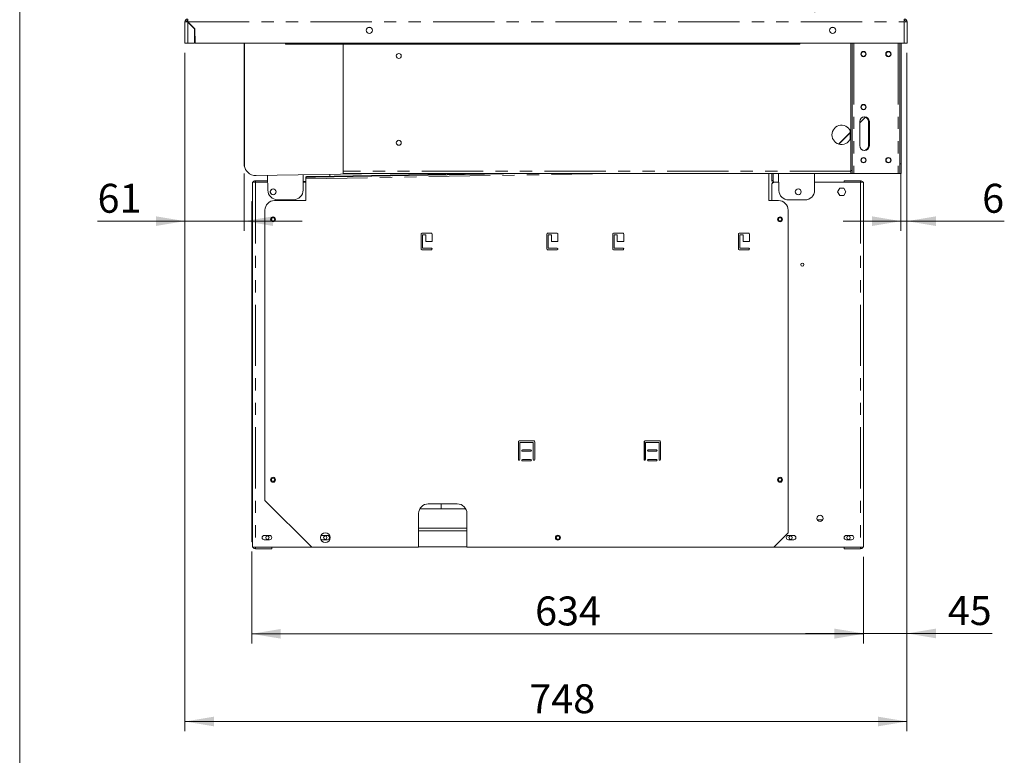
# Model space of a CAD drawing. Units: millimetres. Extents: x 0 to 586, y 0 to 420.
# Drawn here: x 6 to 108, y 91 to 167 of the extents above; entities that cross this region are included whole.
import ezdxf

# ---------------------------------------------------------------- set-up
doc = ezdxf.new("R2010")
doc.units = ezdxf.units.MM
doc.linetypes.add('PHANTOM', pattern=[12.7, 6.35, -1.27, 1.27, -1.27, 1.27, -1.27])
doc.styles.add('SLDTEXTSTYLE0', font='TXT', dxfattribs={"width": 0.605})
doc.dimstyles.new('SLDDIMSTYLE0', dxfattribs={"dimtxt": 3, "dimasz": 3, "dimexe": 0, "dimexo": 0.0625, "dimgap": 0.75, "dimtad": 0, "dimtih": 1, "dimtoh": 1, "dimdec": 1, "dimlfac": 10, "dimrnd": 1e-09, "dimzin": 12, "dimdsep": 46, "dimtxsty": 'SLDTEXTSTYLE0', "dimsah": 1, "dimcen": 0.09, "dimadec": 0, "dimazin": 3, "dimtfac": 1, "dimtofl": 0, "dimtmove": 0, "dimatfit": 3, "dimfxl": 0, "dimfrac": 2, "dimtolj": 1, "dimtzin": 12, "dimarcsym": 0})
doc.dimstyles.new('SLDDIMSTYLE1', dxfattribs={"dimtxt": 3, "dimasz": 3, "dimexe": 0, "dimexo": 0.0625, "dimgap": 0.75, "dimtad": 0, "dimtih": 1, "dimtoh": 1, "dimdec": 0, "dimlfac": 10, "dimrnd": 1e-09, "dimzin": 12, "dimdsep": 46, "dimtxsty": 'SLDTEXTSTYLE0', "dimsah": 1, "dimcen": 0.09, "dimadec": 0, "dimazin": 3, "dimtfac": 1, "dimtofl": 0, "dimtmove": 0, "dimatfit": 3, "dimfxl": 0, "dimfrac": 2, "dimtolj": 1, "dimtzin": 12, "dimarcsym": 0})
doc.dimstyles.new('SLDDIMSTYLE6', dxfattribs={"dimtxt": 3, "dimasz": 3, "dimexe": 0, "dimexo": 0.0625, "dimgap": 0.75, "dimtad": 0, "dimtih": 1, "dimtoh": 1, "dimdec": 0, "dimlfac": 10, "dimrnd": 1e-09, "dimzin": 12, "dimdsep": 46, "dimtxsty": 'SLDTEXTSTYLE0', "dimsah": 1, "dimcen": 0.09, "dimadec": 0, "dimazin": 3, "dimtfac": 1, "dimtmove": 0, "dimatfit": 0, "dimfxl": 0, "dimfrac": 2, "dimtolj": 1, "dimtzin": 12, "dimarcsym": 0})

# ---------------------------------------------------------------- blocks, each defined once
blk = doc.blocks.new('_D_23')
at = {"color": 7, "linetype": 'Continuous', "lineweight": 0}
for p, q in [((22.99, 164.05), (22.99, 93.73)), ((97.79, 164.05), (97.79, 93.73)), ((22.99, 94.73), (97.79, 94.73))]:
    blk.add_line(p, q, dxfattribs=at)
for points in [[(22.99, 94.73), (25.99, 94.23), (25.99, 95.23)], [(97.79, 94.73), (94.79, 95.23), (94.79, 94.23)]]:
    blk.add_solid(points, dxfattribs=at)
at = {"color": 7, "linetype": 'Continuous', "lineweight": 0, "insert": (58.67, 98.59, 0.01), "char_height": 3, "attachment_point": 1, "style": 'SLDTEXTSTYLE0'}
blk.add_mtext('748', dxfattribs=at)
blk = doc.blocks.new('_D_24')
at = {"color": 7, "linetype": 'Continuous', "lineweight": 0}
for p, q in [((97.79, 164.05), (97.79, 145.6)), ((97.17, 151.55), (97.17, 145.6)), ((97.17, 146.6), (91.17, 146.6)), ((97.79, 146.6), (97.17, 146.6)), ((97.79, 146.6), (107.87, 146.6))]:
    blk.add_line(p, q, dxfattribs=at)
for points in [[(97.17, 146.6), (94.17, 147.1), (94.17, 146.1)], [(97.79, 146.6), (100.79, 146.1), (100.79, 147.1)]]:
    blk.add_solid(points, dxfattribs=at)
at = {"color": 7, "linetype": 'Continuous', "lineweight": 0, "insert": (105.58, 150.47, 0.01), "char_height": 3, "attachment_point": 1, "style": 'SLDTEXTSTYLE0'}
blk.add_mtext('6', dxfattribs=at)
blk = doc.blocks.new('_D_25')
at = {"color": 7, "linetype": 'Continuous', "lineweight": 0}
for p, q in [((35.64, 168.55), (35.64, 174.33)), ((88.24, 168.26), (88.24, 174.33)), ((35.64, 173.33), (88.24, 173.33))]:
    blk.add_line(p, q, dxfattribs=at)
for points in [[(35.64, 173.33), (38.64, 172.83), (38.64, 173.83)], [(88.24, 173.33), (85.24, 173.83), (85.24, 172.83)]]:
    blk.add_solid(points, dxfattribs=at)
at = {"color": 7, "linetype": 'Continuous', "lineweight": 0, "insert": (57.26, 177.2, 0.01), "char_height": 3, "attachment_point": 1, "style": 'SLDTEXTSTYLE0'}
blk.add_mtext('526', dxfattribs=at)
blk = doc.blocks.new('_D_26')
at = {"color": 7, "linetype": 'Continuous', "lineweight": 0}
for p, q in [((29.91, 112.34), (29.91, 102.82)), ((93.28, 111.79), (93.28, 102.82)), ((93.28, 103.82), (29.91, 103.82))]:
    blk.add_line(p, q, dxfattribs=at)
for points in [[(29.91, 103.82), (32.91, 103.32), (32.91, 104.32)], [(93.28, 103.82), (90.28, 104.32), (90.28, 103.32)]]:
    blk.add_solid(points, dxfattribs=at)
at = {"color": 7, "linetype": 'Continuous', "lineweight": 0, "insert": (59.27, 107.69, 0.01), "char_height": 3, "attachment_point": 1, "style": 'SLDTEXTSTYLE0'}
blk.add_mtext('634', dxfattribs=at)
blk = doc.blocks.new('_D_27')
at = {"color": 7, "linetype": 'Continuous', "lineweight": 0}
for p, q in [((97.79, 164.05), (97.79, 102.86)), ((93.28, 111.79), (93.28, 102.86)), ((93.28, 103.86), (87.28, 103.86)), ((93.28, 103.86), (97.79, 103.86)), ((97.79, 103.86), (106.6, 103.86))]:
    blk.add_line(p, q, dxfattribs=at)
for points in [[(93.28, 103.86), (90.28, 104.36), (90.28, 103.36)], [(97.79, 103.86), (100.79, 103.36), (100.79, 104.36)]]:
    blk.add_solid(points, dxfattribs=at)
at = {"color": 7, "linetype": 'Continuous', "lineweight": 0, "insert": (102.02, 107.73, 0.01), "char_height": 3, "attachment_point": 1, "style": 'SLDTEXTSTYLE0'}
blk.add_mtext('45', dxfattribs=at)
blk = doc.blocks.new('_D_28')
at = {"color": 7, "linetype": 'Continuous', "lineweight": 0}
for p, q in [((22.99, 164.05), (22.99, 145.6)), ((29.12, 151.55), (29.12, 145.6)), ((22.99, 146.6), (13.94, 146.6)), ((22.99, 146.6), (29.12, 146.6)), ((29.12, 146.6), (35.12, 146.6))]:
    blk.add_line(p, q, dxfattribs=at)
for points in [[(22.99, 146.6), (19.99, 147.1), (19.99, 146.1)], [(29.12, 146.6), (32.12, 146.1), (32.12, 147.1)]]:
    blk.add_solid(points, dxfattribs=at)
at = {"color": 7, "linetype": 'Continuous', "lineweight": 0, "insert": (13.94, 150.47, 0.01), "char_height": 3, "attachment_point": 1, "style": 'SLDTEXTSTYLE0'}
blk.add_mtext('61', dxfattribs=at)

msp = doc.modelspace()

# ---------------------------------------------------------------- linework, layer by layer
at = {"color": 7, "linetype": 'Continuous', "lineweight": 0}
msp.add_line((5.873, 9.004), (5.873, 411.004), dxfattribs=at)
at = {"color": 7, "linetype": 'Continuous', "lineweight": 15}
for p, q in [((23.279, 167.426), (23.279, 167.546)), ((97.511, 167.546), (97.511, 167.262)), ((23.115, 167.262), (22.995, 167.262)), ((22.995, 165.046), (22.995, 167.262)), ((23.279, 167.244), (23.995, 166.528)), ((24.02, 166.539), (23.296, 167.262)), ((23.995, 165.046), (23.995, 166.528)), ((24.02, 166.539), (24.046, 165.046)), ((41.949, 166.671), (42.24, 166.671)), ((89.949, 166.671), (90.24, 166.671)), ((97.795, 167.244), (97.511, 167.262)), ((97.675, 167.262), (97.795, 167.262)), ((97.675, 167.262), (97.675, 167.252)), ((97.795, 167.262), (97.795, 167.244)), ((97.795, 167.244), (97.795, 165.046)), ((23.279, 165.046), (22.995, 165.046)), ((23.995, 165.046), (23.279, 165.046)), ((97.511, 165.046), (24.046, 165.046)), ((29.12, 152.55), (29.12, 165.046)), ((29.145, 152.517), (29.145, 165.046)), ((33.395, 165.046), (33.395, 164.952)), ((86.695, 164.952), (33.395, 164.952)), ((39.395, 151.766), (39.395, 164.952)), ((86.695, 164.952), (86.695, 165.046)), ((91.991, 151.846), (91.991, 165.046)), ((92.111, 151.846), (92.111, 165.046)), ((97.055, 165.046), (97.055, 152.546)), ((97.175, 152.546), (97.175, 165.046)), ((97.511, 165.046), (97.795, 165.046)), ((93.502, 157.38), (92.913, 156.792)), ((93.511, 157.376), (92.913, 156.778)), ((92.891, 156.926), (92.891, 154.426)), ((92.913, 154.426), (92.913, 156.926)), ((93.793, 156.926), (93.793, 154.426)), ((93.891, 154.426), (93.891, 156.926)), ((91.895, 155.774), (90.714, 154.593)), ((91.895, 155.76), (90.724, 154.589)), ((91.895, 155.071), (91.895, 156.021)), ((97.055, 151.546), (97.055, 152.546)), ((97.175, 152.546), (97.175, 151.546)), ((43.467, 151.546), (30.366, 151.317)), ((31.574, 149.809), (31.548, 151.338)), ((35.232, 151.402), (35.232, 149.826)), ((35.52, 151.157), (35.521, 151.107)), ((35.521, 148.739), (35.521, 150.991)), ((35.667, 151.228), (36.519, 151.243)), ((35.667, 151.228), (35.668, 151.158)), ((35.668, 151.158), (36.52, 151.173)), ((36.519, 151.243), (53.901, 151.546)), ((36.52, 151.173), (36.519, 151.243)), ((36.52, 151.173), (57.911, 151.546)), ((37.995, 151.269), (37.992, 151.451)), ((39.395, 151.546), (39.395, 151.766)), ((91.991, 151.546), (39.395, 151.546)), ((83.481, 151.546), (83.481, 148.739)), ((83.781, 150.803), (83.781, 151.546)), ((83.931, 150.803), (83.931, 151.546)), ((84.528, 149.784), (84.497, 151.546)), ((88.218, 151.546), (88.218, 149.801)), ((91.991, 151.546), (91.991, 151.846)), ((92.111, 151.546), (91.991, 151.546)), ((92.111, 151.846), (92.111, 151.546)), ((92.111, 151.546), (92.275, 151.546)), ((96.891, 151.546), (92.275, 151.546)), ((96.891, 151.546), (97.055, 151.546)), ((97.175, 151.546), (97.055, 151.546)), ((29.981, 150.639), (29.981, 112.953)), ((29.981, 150.639), (30.295, 150.639)), ((30.295, 150.639), (30.295, 150.789)), ((31.557, 150.789), (30.295, 150.789)), ((30.295, 150.639), (31.56, 150.639)), ((35.232, 150.694), (35.521, 150.699)), ((35.232, 150.639), (35.521, 150.639)), ((83.781, 150.339), (83.781, 148.739)), ((84.513, 150.639), (84.081, 150.639)), ((92.967, 150.639), (88.218, 150.639)), ((90.609, 149.639), (90.82, 150.004)), ((90.82, 150.004), (91.241, 150.004)), ((91.241, 150.004), (91.452, 149.639)), ((91.281, 150.789), (91.281, 150.639)), ((91.281, 150.789), (92.967, 150.789)), ((93.281, 150.639), (92.967, 150.639)), ((93.281, 150.639), (93.281, 112.953)), ((31.952, 149.886), (31.828, 149.672)), ((31.829, 149.606), (31.951, 149.394)), ((90.82, 149.274), (90.609, 149.639)), ((91.241, 149.274), (90.82, 149.274)), ((91.452, 149.639), (91.241, 149.274)), ((29.911, 148.639), (29.981, 148.639)), ((29.911, 144.939), (29.911, 148.639)), ((32.281, 148.739), (35.521, 148.739)), ((34.232, 148.826), (32.574, 148.826)), ((83.481, 148.739), (84.481, 148.739)), ((87.218, 148.801), (85.527, 148.801)), ((31.281, 117.639), (31.281, 147.739)), ((85.481, 147.739), (85.481, 114.289)), ((29.911, 144.939), (29.981, 144.939)), ((29.911, 119.489), (29.911, 144.939)), ((47.456, 143.714), (47.456, 145.264)), ((47.531, 145.339), (48.531, 145.339)), ((47.606, 145.189), (47.606, 143.789)), ((47.931, 145.189), (47.606, 145.189)), ((47.931, 144.489), (47.931, 145.189)), ((48.606, 145.264), (48.606, 144.489)), ((60.481, 143.714), (60.481, 145.264)), ((60.556, 145.339), (61.556, 145.339)), ((60.631, 145.189), (60.631, 143.789)), ((60.956, 145.189), (60.631, 145.189)), ((60.956, 144.489), (60.956, 145.189)), ((61.631, 145.264), (61.631, 144.489)), ((67.306, 143.714), (67.306, 145.264)), ((67.381, 145.339), (68.381, 145.339)), ((67.456, 145.189), (67.456, 143.789)), ((67.781, 145.189), (67.456, 145.189)), ((67.781, 144.489), (67.781, 145.189)), ((68.456, 145.264), (68.456, 144.489)), ((80.331, 143.714), (80.331, 145.264)), ((80.406, 145.339), (81.406, 145.339)), ((80.481, 145.189), (80.481, 143.789)), ((80.806, 145.189), (80.481, 145.189)), ((80.806, 144.489), (80.806, 145.189)), ((81.481, 145.264), (81.481, 144.489)), ((48.606, 144.489), (47.931, 144.489)), ((61.631, 144.489), (60.956, 144.489)), ((68.456, 144.489), (67.781, 144.489)), ((81.481, 144.489), (80.806, 144.489)), ((48.531, 143.639), (47.531, 143.639)), ((47.606, 143.789), (48.531, 143.789)), ((61.556, 143.639), (60.556, 143.639)), ((60.631, 143.789), (61.556, 143.789)), ((68.381, 143.639), (67.381, 143.639)), ((67.456, 143.789), (68.381, 143.789)), ((81.406, 143.639), (80.406, 143.639)), ((80.481, 143.789), (81.406, 143.789)), ((57.531, 121.889), (57.531, 123.739)), ((57.606, 123.814), (59.156, 123.814)), ((57.681, 123.664), (57.681, 121.889)), ((59.081, 123.664), (57.681, 123.664)), ((59.081, 121.889), (59.081, 123.664)), ((59.231, 123.739), (59.231, 121.889)), ((70.556, 121.889), (70.556, 123.739)), ((70.585, 123.798), (70.585, 121.83)), ((70.631, 123.814), (72.181, 123.814)), ((70.706, 123.664), (70.706, 121.889)), ((72.106, 123.664), (70.706, 123.664)), ((72.106, 121.889), (72.106, 123.664)), ((72.256, 123.739), (72.256, 121.889)), ((57.956, 122.889), (58.806, 122.889)), ((58.806, 122.739), (57.956, 122.739)), ((70.981, 122.889), (71.831, 122.889)), ((71.831, 122.739), (70.981, 122.739)), ((57.956, 121.889), (58.806, 121.889)), ((58.806, 121.739), (57.956, 121.739)), ((70.981, 121.889), (71.831, 121.889)), ((71.831, 121.739), (70.981, 121.739)), ((29.911, 113.339), (29.911, 119.489)), ((29.911, 119.489), (29.981, 119.489)), ((36.131, 112.789), (31.281, 117.639)), ((47.201, 112.789), (47.201, 116.289)), ((47.335, 116.789), (52.067, 116.789)), ((48.201, 117.289), (51.201, 117.289)), ((49.531, 117.289), (49.531, 116.789)), ((52.201, 116.289), (52.201, 112.789)), ((47.201, 114.789), (52.201, 114.789)), ((83.981, 112.789), (85.481, 114.289)), ((29.911, 113.339), (29.981, 113.339)), ((31.756, 114.014), (31.206, 114.014)), ((31.206, 113.564), (31.756, 113.564)), ((37.756, 114.014), (37.206, 114.014)), ((37.206, 113.564), (37.756, 113.564)), ((85.506, 114.014), (86.056, 114.014)), ((86.056, 113.564), (85.506, 113.564)), ((91.506, 114.014), (92.056, 114.014)), ((92.056, 113.564), (91.506, 113.564)), ((29.981, 112.953), (29.981, 112.789)), ((29.981, 112.789), (30.295, 112.789)), ((30.295, 112.789), (36.131, 112.789)), ((30.295, 112.639), (31.981, 112.639)), ((31.981, 112.639), (31.981, 112.789)), ((47.201, 112.789), (36.131, 112.789)), ((47.201, 112.839), (52.201, 112.839)), ((83.981, 112.789), (52.201, 112.789)), ((92.967, 112.789), (84.081, 112.789)), ((91.281, 112.639), (91.281, 112.789)), ((92.967, 112.639), (91.281, 112.639)), ((93.281, 112.789), (92.967, 112.789)), ((93.281, 112.953), (93.281, 112.789))]:
    msp.add_line(p, q, dxfattribs=at)
at = {"color": 8, "linetype": 'PHANTOM', "lineweight": 0}
for p, q in [((23.279, 165.046), (23.279, 167.244)), ((23.296, 167.262), (97.511, 167.262)), ((97.511, 167.262), (97.511, 165.046)), ((92.275, 165.046), (92.275, 151.546)), ((96.891, 165.046), (96.891, 151.546)), ((29.145, 152.55), (29.12, 152.55)), ((97.055, 152.546), (97.175, 152.546)), ((67.308, 151.546), (35.521, 150.991)), ((91.991, 151.766), (39.395, 151.766)), ((91.991, 151.846), (92.111, 151.846)), ((30.295, 150.639), (30.295, 112.789)), ((83.781, 150.803), (83.931, 150.803)), ((92.967, 150.639), (92.967, 150.789)), ((92.967, 150.639), (92.967, 112.789)), ((88.486, 115.653), (89.076, 115.653)), ((47.201, 114.505), (52.201, 114.505)), ((30.295, 112.789), (30.295, 112.639)), ((92.967, 112.789), (92.967, 112.639))]:
    msp.add_line(p, q, dxfattribs=at)
at = {"color": 7, "linetype": 'Continuous', "lineweight": 15, "flags": 128}
for points in [[(23.298, 167.225), (23.316, 167.234), (23.322, 167.236)], [(37.206, 114.014), (37.12, 113.997), (37.062, 113.962)], [(37.062, 113.616), (37.12, 113.581), (37.206, 113.564)], [(84.081, 112.789), (84.022, 112.795), (83.994, 112.802)]]:
    msp.add_lwpolyline(points, dxfattribs=at)
at = {"color": 7, "linetype": 'Continuous', "lineweight": 15}
for centre, radius in [((42.095, 166.386), 0.32), ((90.095, 166.386), 0.32), ((45.145, 163.726), 0.255), ((93.291, 163.926), 0.275), ((93.295, 163.926), 0.24), ((95.861, 163.926), 0.275), ((95.865, 163.926), 0.24), ((93.291, 158.426), 0.275), ((93.295, 158.426), 0.24), ((45.145, 154.726), 0.255), ((93.291, 152.926), 0.275), ((93.295, 152.926), 0.24), ((95.861, 152.926), 0.275), ((95.865, 152.926), 0.24), ((32.132, 149.64), 0.305), ((86.53, 149.639), 0.305), ((32.121, 146.789), 0.255), ((32.121, 146.789), 0.175), ((84.641, 146.789), 0.255), ((84.641, 146.789), 0.175), ((86.951, 142.089), 0.165), ((32.121, 119.789), 0.255), ((32.121, 119.789), 0.175), ((84.641, 119.789), 0.255), ((84.641, 119.789), 0.175), ((88.781, 115.789), 0.325), ((37.531, 113.789), 0.5), ((31.531, 113.789), 0.175), ((37.531, 113.789), 0.175), ((61.631, 113.789), 0.255), ((61.631, 113.789), 0.175), ((85.731, 113.789), 0.175), ((91.731, 113.789), 0.175)]:
    msp.add_circle(centre, radius, dxfattribs=at)
for centre, radius, start, end in [((23.279, 167.262), 0.284, 90, 180), ((23.279, 167.262), 0.164, 90, 180), ((23.379, 167.082), 0.264, 108.55926, 140.9232), ((97.511, 167.262), 0.284, 0, 90), ((97.511, 167.262), 0.164, 0, 90), ((93.391, 156.926), 0.5, 0, 180), ((93.413, 156.926), 0.5, 91.26061, 180), ((93.293, 156.926), 0.5, 0, 83.1079), ((91.015, 155.546), 1, 12.57812, 180), ((91.015, 155.546), 1, 180, 347.42188), ((93.391, 154.426), 0.5, 180, 0), ((93.413, 154.426), 0.5, 180, 268.73939), ((93.293, 154.426), 0.5, 276.8921, 0), ((30.32, 152.55), 1.2, 180, 218.63717), ((30.345, 152.517), 1.2, 180, 271), ((84.095, 150.803), 0.314, 180, 228.50693), ((84.081, 150.339), 0.3, 90, 180), ((84.095, 150.803), 0.164, 180, 270), ((92.967, 150.475), 0.314, 31.48619, 90), ((32.574, 149.826), 1, 181, 270), ((34.232, 149.826), 1, 270, 0), ((85.527, 149.801), 1, 181, 270), ((87.218, 149.801), 1, 270, 360), ((32.281, 147.739), 1, 90, 180), ((84.481, 147.739), 1, 0, 90), ((47.531, 145.264), 0.075, 90, 180), ((48.531, 145.264), 0.075, 0, 90), ((60.556, 145.264), 0.075, 90, 180), ((61.556, 145.264), 0.075, 0, 90), ((67.381, 145.264), 0.075, 90, 180), ((68.381, 145.264), 0.075, 0, 90), ((80.406, 145.264), 0.075, 90, 180), ((81.406, 145.264), 0.075, 0, 90), ((47.531, 143.714), 0.075, 180, 270), ((48.531, 143.714), 0.075, 270, 90), ((60.556, 143.714), 0.075, 180, 270), ((61.556, 143.714), 0.075, 270, 90), ((67.381, 143.714), 0.075, 180, 270), ((68.381, 143.714), 0.075, 270, 90), ((80.406, 143.714), 0.075, 180, 270), ((81.406, 143.714), 0.075, 270, 90), ((57.606, 123.739), 0.075, 90, 180), ((59.156, 123.739), 0.075, 0, 90), ((70.631, 123.739), 0.075, 90, 180), ((72.181, 123.739), 0.075, 0, 90), ((57.956, 122.814), 0.075, 90, 270), ((58.806, 122.814), 0.075, 270, 90), ((70.981, 122.814), 0.075, 90, 270), ((71.831, 122.814), 0.075, 270, 90), ((57.606, 121.889), 0.075, 180, 0), ((57.956, 121.814), 0.075, 90, 270), ((58.806, 121.814), 0.075, 270, 90), ((59.156, 121.889), 0.075, 180, 0), ((70.631, 121.889), 0.075, 180, 0), ((70.981, 121.814), 0.075, 90, 270), ((71.831, 121.814), 0.075, 270, 90), ((72.181, 121.889), 0.075, 180, 0), ((48.201, 116.289), 1, 90, 180), ((51.201, 116.289), 1, 0, 90), ((31.206, 113.789), 0.225, 90, 270), ((31.756, 113.789), 0.225, 270, 90), ((37.756, 113.789), 0.225, 270, 90), ((85.506, 113.789), 0.225, 90, 270), ((86.056, 113.789), 0.225, 270, 90), ((91.506, 113.789), 0.225, 90, 270), ((92.056, 113.789), 0.225, 270, 90), ((30.295, 112.953), 0.314, 211.48619, 270), ((92.967, 112.953), 0.314, 270, 328.51381)]:
    msp.add_arc(centre, radius, start, end, dxfattribs=at)
for major_axis, ratio, start_param, end_param in [((0, 0.284), 0.0622453, 4.712389, 6.2831853), ((0, 0.164), 0.1077907, 4.712389, 6.2831853), ((0.284, 0), 0.0622453, 3.1415927, 4.712389), ((0.164, 0), 0.1077907, 3.1415927, 4.712389)]:
    msp.add_ellipse((23.279, 167.262), major_axis=major_axis, ratio=ratio, start_param=start_param, end_param=end_param, dxfattribs=at)
for points, knots in [([(35.667, 151.228), (35.642, 151.224), (35.593, 151.217), (35.545, 151.177), (35.52, 151.157)], [0, 0, 0, 0, 0.5000002, 1, 1, 1, 1]), ([(30.295, 150.789), (30.259, 150.785), (30.187, 150.778), (30.091, 150.724), (30.049, 150.667), (30.027, 150.639)], [0, 0, 0, 0, 0.33597603, 0.67197053, 1, 1, 1, 1])]:
    msp.add_open_spline(points, degree=3, knots=knots, dxfattribs=at)
for points in [[(35.52, 151.157), (35.52, 151.145), (35.52, 151.122), (35.52, 151.081), (35.521, 151.037), (35.521, 151.007), (35.521, 150.991)], [(35.668, 151.158), (35.643, 151.155), (35.594, 151.15), (35.546, 151.122), (35.521, 151.107)], [(35.521, 151.107), (35.521, 151.099), (35.521, 151.083), (35.521, 151.054), (35.521, 151.024), (35.521, 151.002), (35.521, 150.991)]]:
    msp.add_open_spline(points, degree=3, dxfattribs=at)

# ---------------------------------------------------------------- dimensions: what is measured, and where the dimension line sits
at = {"color": 7, "linetype": 'Continuous', "lineweight": 0}
for base, p1, p2, dimstyle, picture, middle in [((88.245, 175.636), (35.645, 167.546), (88.245, 167.262), 'SLDDIMSTYLE0', '_D_25', (60.695, 175.636)), ((29.12, 148.905), (22.995, 165.046), (29.12, 152.55), 'SLDDIMSTYLE6', '_D_28', (16.232, 148.905)), ((97.795, 97.029), (22.995, 165.046), (97.795, 165.046), 'SLDDIMSTYLE0', '_D_23', (62.104, 97.029)), ((97.795, 106.161), (93.281, 112.789), (97.795, 165.046), 'SLDDIMSTYLE6', '_D_27', (104.308, 106.161)), ((97.175, 148.905), (97.795, 165.046), (97.175, 152.546), 'SLDDIMSTYLE6', '_D_24', (106.728, 148.905)), ((29.911, 106.121), (93.281, 112.789), (29.911, 113.339), 'SLDDIMSTYLE1', '_D_26', (62.708, 106.121))]:
    dim = msp.add_linear_dim(base=base, p1=p1, p2=p2, dimstyle=dimstyle, dxfattribs=at)
    dim.commit()
    dim.dimension.update_dxf_attribs({"geometry": picture, "text_midpoint": middle, "dimtype": 160})

doc.saveas('drawing.dxf')
